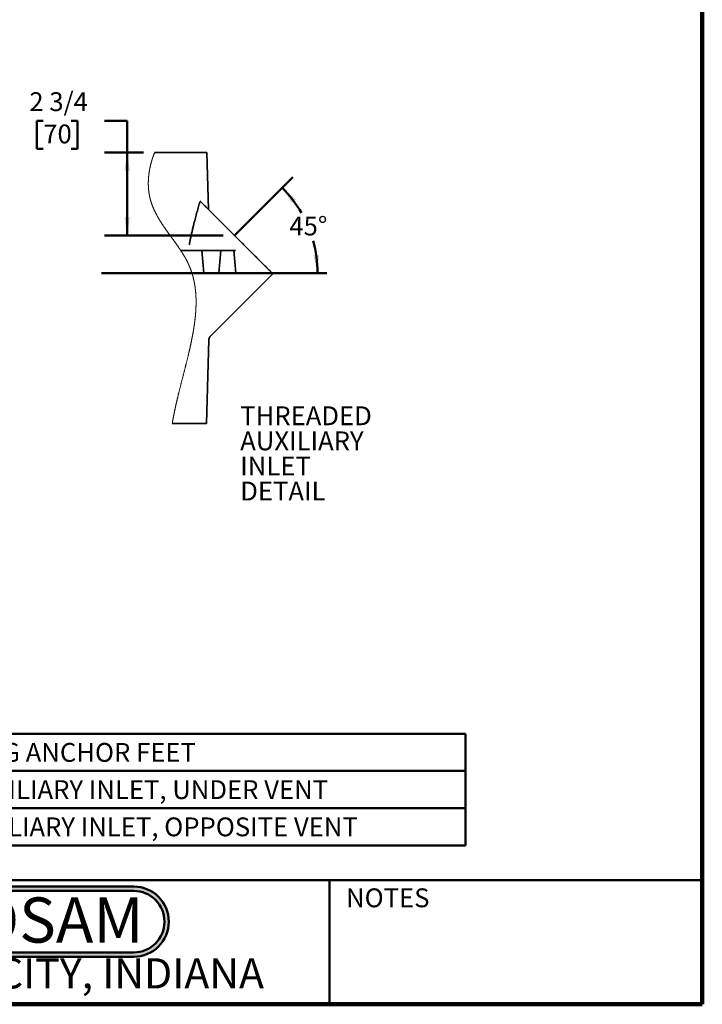
# Model space of a CAD drawing. Units: inches. Extents: x 0.2 to 8.4, y 0.1 to 10.9.
# Drawn here: x 4.6 to 8.4, y 0.1 to 5.5 of the extents above; entities that cross this region are included whole.
import ezdxf

# ---------------------------------------------------------------- set-up
doc = ezdxf.new("R2010")
doc.units = ezdxf.units.IN
doc.header["$MEASUREMENT"] = 0
doc.layers.add('WALL', color=7, linetype='Continuous', lineweight=50)
doc.styles.add('SLDTEXTSTYLE0', font='TXT', dxfattribs={"width": 0.605})
doc.styles.add('SLDTEXTSTYLE1', font='TXT', dxfattribs={"width": 0.7})
doc.dimstyles.new('SLDDIMSTYLE0', dxfattribs={"dimtxt": 0.101115, "dimasz": 0.1, "dimexe": 0, "dimexo": 0.0625, "dimgap": 0.025279, "dimtad": 0, "dimtih": 1, "dimtoh": 1, "dimdec": 4, "dimlfac": 6, "dimzin": 12, "dimdsep": 46, "dimlunit": 5, "dimtxsty": 'SLDTEXTSTYLE0', "dimsah": 1, "dimcen": 0.09, "dimadec": 0, "dimazin": 3, "dimtfac": 1, "dimtdec": 3, "dimtofl": 0, "dimtmove": 0, "dimatfit": 3, "dimfxl": 0, "dimfrac": 2, "dimtolj": 1, "dimtzin": 12, "dimarcsym": 0})
doc.dimstyles.new('SLDDIMSTYLE3', dxfattribs={"dimtxt": 0.101115, "dimasz": 0.1, "dimexe": 0, "dimexo": 0.0625, "dimgap": 0.025279, "dimtad": 0, "dimtih": 1, "dimtoh": 1, "dimdec": 6, "dimlfac": 6, "dimrnd": 1e-09, "dimzin": 12, "dimdsep": 46, "dimlunit": 5, "dimtxsty": 'SLDTEXTSTYLE0', "dimsah": 1, "dimcen": 0.09, "dimadec": 0, "dimazin": 3, "dimtfac": 1, "dimtdec": 3, "dimtofl": 0, "dimtmove": 0, "dimatfit": 3, "dimfxl": 0, "dimfrac": 2, "dimtolj": 1, "dimtzin": 12, "dimarcsym": 0})

# ---------------------------------------------------------------- blocks, each defined once
blk = doc.blocks.new('JOSAM')
at = {"layer": 'WALL'}
h = blk.add_hatch(color=256, dxfattribs=at)
edge = h.paths.add_edge_path(flags=0)
edge.add_line((5.0836, 0.7136), (4.0768, 0.7136))
edge.add_arc((4.0768, 0.5197), 0.194, 90, 270)
edge.add_line((4.0768, 0.3257), (5.0836, 0.3257))
edge.add_arc((5.0836, 0.5197), 0.194, 270, 450)
edge = h.paths.add_edge_path(flags=0)
edge.add_arc((5.0836, 0.5197), 0.17, -90, 90, ccw=False)
edge.add_line((5.0836, 0.3497), (4.0768, 0.3497))
edge.add_arc((4.0768, 0.5197), 0.17, 90, 270, ccw=False)
edge.add_line((4.0768, 0.6897), (5.0836, 0.6897))
for p, q in [((4.0768, 0.7136), (5.0836, 0.7136)), ((4.0768, 0.6897), (5.0836, 0.6897)), ((4.0768, 0.3497), (5.0836, 0.3497)), ((4.0768, 0.3257), (5.0836, 0.3257))]:
    blk.add_line(p, q, dxfattribs=at)
for centre, radius, start, end in [((4.0768, 0.5197), 0.194, 90, 270), ((5.0836, 0.5197), 0.194, 270, 90), ((4.0768, 0.5197), 0.17, 90, 270), ((5.0836, 0.5197), 0.17, 270, 90)]:
    blk.add_arc(centre, radius, start, end, dxfattribs=at)
at = {"layer": 'WALL', "insert": (4.5754, 0.6538), "char_height": 0.25, "attachment_point": 2, "style": 'SLDTEXTSTYLE1'}
blk.add_mtext('JOSAM', dxfattribs=at)
blk = doc.blocks.new('SW_NOTE_3')
at = {"layer": 'WALL', "color": 0, "char_height": 0.10417, "attachment_point": 1, "style": 'SLDTEXTSTYLE0'}
for s, insert in [('THREADED', (0, 0.1343)), ('AUXILIARY', (0, -0.0046)), ('INLET', (0, -0.1435)), ('DETAIL', (0, -0.2824))]:
    blk.add_mtext(s, dxfattribs=dict(at, insert=insert))
blk = doc.blocks.new('SW_TABLEANNOTATION_0')
at = {"layer": 'WALL', "color": 0}
for p, q in [((0, 0), (0, -0.6181)), ((5.4976, 0), (0, 0)), ((0.2065, 0), (0.2065, -0.6181)), ((0.2482, 0), (0.2482, -0.6181)), ((1.0753, 0), (1.0753, -0.6181)), ((5.4976, -0.6181), (5.4976, 0)), ((0, -0.206), (5.4976, -0.206)), ((0, -0.4121), (5.4976, -0.4121)), ((0, -0.6181), (5.4976, -0.6181))]:
    blk.add_line(p, q, dxfattribs=at)
at = {"layer": 'WALL', "color": 0, "attachment_point": 1, "style": 'SLDTEXTSTYLE0'}
for s, insert, char_height in [('-26', (0.5615, -0.0512), 0.10417), ('FITTING ANCHOR FEET', (2.4995, -0.0512), 0.104167), ('-49', (0.5615, -0.2573), 0.10417), ('NO-HUB HIGH AUXILIARY INLET, UNDER VENT', (1.7317, -0.2573), 0.104167), ('-54', (0.5615, -0.4633), 0.10417), ('THREADED HIGH AUXILIARY INLET, OPPOSITE VENT', (1.5157, -0.4633), 0.104167)]:
    blk.add_mtext(s, dxfattribs=dict(at, insert=insert, char_height=char_height))
blk = doc.blocks.new('_D_9')
at = {"layer": 'WALL'}
for start, end in [(29.9257, 45), (0, 15.4555)]:
    blk.add_arc((5.601, 4.1085), 0.6682, start, end, dxfattribs=at)
for points in [[(6.0735, 4.581), (6.1274, 4.4955), (6.1502, 4.515)], [(6.2692, 4.1085), (6.2768, 4.2094), (6.2469, 4.2071)]]:
    blk.add_solid(points, dxfattribs=at)
at = {"layer": 'WALL', "insert": (6.1134, 4.4209), "char_height": 0.10417, "attachment_point": 1, "style": 'SLDTEXTSTYLE0'}
blk.add_mtext('45°', dxfattribs=at)
blk = doc.blocks.new('_D_10')
at = {"layer": 'WALL'}
for p, q in [((4.7516, 4.9513), (4.7169, 4.9513)), ((4.7169, 4.9513), (4.7169, 4.796)), ((4.906, 4.9513), (4.9407, 4.9513)), ((4.9407, 4.9513), (4.9407, 4.796)), ((5.0911, 4.9513), (5.2161, 4.9513)), ((5.2161, 4.9513), (5.2161, 4.7752)), ((4.7169, 4.796), (4.7516, 4.796)), ((4.9407, 4.796), (4.906, 4.796)), ((5.3055, 4.7752), (5.0911, 4.7752)), ((5.2161, 4.3168), (5.2161, 4.7752)), ((5.7469, 4.3168), (5.0911, 4.3168))]:
    blk.add_line(p, q, dxfattribs=at)
for points in [[(5.2161, 4.7752), (5.2011, 4.6752), (5.2311, 4.6752)], [(5.2161, 4.3168), (5.2311, 4.4168), (5.2011, 4.4168)]]:
    blk.add_solid(points, dxfattribs=at)
at = {"layer": 'WALL', "char_height": 0.10417, "attachment_point": 1, "style": 'SLDTEXTSTYLE0'}
for s, insert in [('2 3/4', (4.6745, 5.1087)), ('70', (4.7516, 4.9303))]:
    blk.add_mtext(s, dxfattribs=dict(at, insert=insert))

msp = doc.modelspace()

# ---------------------------------------------------------------- linework, layer by layer
at = {"color": 7, "linetype": 'Continuous', "lineweight": 100}
for q in [(8.3984375, 10.9375), (0.3984375, 0.0625)]:
    msp.add_line((8.3984375, 0.0625), q, dxfattribs=at)
at = {"color": 7, "linetype": 'Continuous', "lineweight": 35}
for p, q in [((5.36797901, 4.77518031), (5.65610392, 4.77518031)), ((5.66628691, 4.45991589), (5.65610392, 4.77518031)), ((5.87302517, 4.25317763), (5.86329865, 4.26290415)), ((5.51227041, 4.23351367), (5.61904339, 4.23351367)), ((5.61904339, 4.23351367), (5.62894063, 4.23351367)), ((5.62894063, 4.23351367), (5.63987671, 4.10851366)), ((5.62894063, 4.23351367), (5.73414616, 4.23351367)), ((5.73414616, 4.23351367), (5.72321003, 4.10851366)), ((5.73414616, 4.23351367), (5.7440434, 4.23351367)), ((5.7440434, 4.23351367), (5.79612668, 4.23351367)), ((5.79612668, 4.23351367), (5.80602392, 4.23351367)), ((5.80602392, 4.23351367), (5.81696004, 4.10851366)), ((5.80602392, 4.23351367), (5.81557983, 4.23351367)), ((5.5742412, 4.10851366), (5.61904339, 4.10851366)), ((5.61904339, 4.10851366), (5.63987671, 4.10851366)), ((5.63987671, 4.10851366), (5.72321003, 4.10851366)), ((5.67707706, 3.75928125), (6.02199924, 4.10420351)), ((5.72321003, 4.10851366), (5.7440434, 4.10851366)), ((5.7440434, 4.10851366), (5.79612668, 4.10851366)), ((5.79612668, 4.10851366), (5.81696004, 4.10851366)), ((5.82793929, 4.10851366), (5.81696004, 4.10851366)), ((5.67707236, 3.75928531), (5.67707569, 3.75928255)), ((5.65581552, 3.27518034), (5.66793543, 3.73802148)), ((5.66791294, 3.73802207), (5.66791304, 3.73802197)), ((5.46550726, 3.27518034), (5.65581552, 3.27518034))]:
    msp.add_line(p, q, dxfattribs=at)
at = {"color": 7, "linetype": 'Continuous', "lineweight": 50}
for p, q in [((0.3984375, 0.75), (8.3984375, 0.75)), ((6.3359375, 0.0625), (6.3359375, 0.75))]:
    msp.add_line(p, q, dxfattribs=at)
at = {"color": 7, "linetype": 'Continuous', "lineweight": 18, "flags": 128}
msp.add_lwpolyline([(5.36797901, 4.77518031), (5.36759851, 4.774253), (5.36721987, 4.77332476), (5.36684309, 4.77239563), (5.36646822, 4.77146568), (5.36609525, 4.7705348), (5.36572419, 4.76960308), (5.36535503, 4.76867054), (5.36498778, 4.76773711), (5.36460508, 4.76675832), (5.36422449, 4.76577865), (5.36384594, 4.76479805), (5.36346955, 4.76381656), (5.36309531, 4.76283415), (5.36272313, 4.76185091), (5.36235309, 4.76086674), (5.36198516, 4.75988174), (5.36161937, 4.75889586), (5.36125569, 4.75790914), (5.36089417, 4.75692155), (5.36053474, 4.75593317), (5.36019785, 4.75500048), (5.35986287, 4.75406706), (5.35952979, 4.7531329), (5.35919857, 4.75219806), (5.35886936, 4.75126253), (5.3585222, 4.75026946), (5.35817725, 4.74927566), (5.35783449, 4.74828108), (5.35749388, 4.74728571), (5.35715543, 4.74628961), (5.35681913, 4.74529278), (5.35650409, 4.74435217), (5.35619096, 4.74341097), (5.35587984, 4.74246909), (5.35557062, 4.74152657), (5.35526335, 4.74058341), (5.354958, 4.73963962), (5.35465465, 4.73869525), (5.35435325, 4.73775024), (5.35405386, 4.73680464), (5.35375637, 4.73585841), (5.35346617, 4.7349285), (5.35317783, 4.73399806), (5.35289139, 4.73306703), (5.35260686, 4.73213546), (5.3523018, 4.73112885), (5.35199893, 4.73012165), (5.35169832, 4.72911377), (5.35139996, 4.7281053), (5.35110379, 4.72709625), (5.35080992, 4.72608656), (5.35053488, 4.72513407), (5.35026188, 4.72418104), (5.34999085, 4.72322747), (5.34972186, 4.72227347), (5.34945488, 4.72131892), (5.34918991, 4.72036389), (5.34892694, 4.71940837), (5.34866602, 4.7184524), (5.34840716, 4.71749595), (5.3481503, 4.71653901), (5.34789999, 4.71559874), (5.34765169, 4.71465803), (5.34740529, 4.71371688), (5.3471609, 4.71277534), (5.34691411, 4.7118162), (5.34666937, 4.71085672), (5.34642664, 4.70989675), (5.34618602, 4.70893639), (5.34594744, 4.70797564), (5.34571512, 4.70703165), (5.34548481, 4.70608732), (5.34525645, 4.70514256), (5.34503015, 4.7041975), (5.34480125, 4.70323273), (5.34457446, 4.70226763), (5.34434977, 4.70130213), (5.34412713, 4.70033635), (5.3439066, 4.69937017), (5.34368821, 4.69840364), (5.34347188, 4.69743683), (5.34324524, 4.69641325), (5.34302099, 4.69538938), (5.34279908, 4.69436513), (5.34257957, 4.69334052), (5.34236241, 4.69231563), (5.34214764, 4.69129039), (5.3419473, 4.69032343), (5.34174911, 4.68935622), (5.34155302, 4.68838872), (5.34135908, 4.68742098), (5.34116724, 4.68645299), (5.34097755, 4.68548476), (5.34079002, 4.68451628), (5.34060458, 4.68354756), (5.3404213, 4.68257859), (5.34024017, 4.68160943), (5.34006437, 4.68065738), (5.33989067, 4.67970513), (5.33971902, 4.67875264), (5.33954943, 4.6778), (5.33937895, 4.67682986), (5.33921058, 4.67585953), (5.33904441, 4.67488904), (5.33888039, 4.67391837), (5.33871857, 4.67294754), (5.33856173, 4.67199393), (5.33840705, 4.67104016), (5.33825442, 4.67008621), (5.3381039, 4.6691322), (5.33795254, 4.66815854), (5.33780333, 4.66718478), (5.33765632, 4.66621093), (5.33751152, 4.66523692), (5.33736896, 4.66426287), (5.3372286, 4.66328868), (5.33709049, 4.66231443), (5.33695482, 4.66134224), (5.33682141, 4.66036995), (5.33669024, 4.65939761), (5.33656127, 4.65842517), (5.33643451, 4.65745273), (5.33631219, 4.6564976), (5.33619202, 4.65554242), (5.336074, 4.65458719), (5.33595814, 4.65363196), (5.33584217, 4.65265723), (5.33572841, 4.65168244), (5.33561695, 4.65070771), (5.33550773, 4.64973292), (5.33540076, 4.64875819), (5.33529604, 4.64778345), (5.33519362, 4.64680872), (5.33509345, 4.64583403), (5.33499558, 4.64485934), (5.33489995, 4.64388475), (5.33480662, 4.64291016), (5.33471559, 4.64193567), (5.33462686, 4.64096118), (5.33454038, 4.63998684), (5.33446313, 4.6390937), (5.33438785, 4.63820065), (5.33431446, 4.63730766), (5.33424299, 4.63641476), (5.33417347, 4.63552197), (5.33410591, 4.63462922), (5.33403472, 4.63365952), (5.33396579, 4.63268991), (5.33389921, 4.63172041), (5.33383487, 4.63075105), (5.33377288, 4.62978189), (5.33371421, 4.62883008), (5.3336578, 4.62787847), (5.33360358, 4.62692701), (5.33355166, 4.62597574), (5.33350091, 4.62500516), (5.33345256, 4.62403482), (5.33340651, 4.62306463), (5.3333628, 4.62209464), (5.33332144, 4.62112484), (5.33328243, 4.62015524), (5.33324576, 4.61918588), (5.33321145, 4.61821672), (5.33317952, 4.6172478), (5.33314989, 4.61627908), (5.33312266, 4.61531065), (5.33309778, 4.61434242), (5.33307529, 4.61337448), (5.33305515, 4.61240673), (5.33303882, 4.61151995), (5.33302445, 4.61063331), (5.33301203, 4.60974697), (5.33300167, 4.60886086), (5.33299331, 4.60797496), (5.33298695, 4.60708935), (5.33298231, 4.60612346), (5.33298006, 4.60515792), (5.3329802, 4.60419271), (5.33298275, 4.60322781), (5.33298773, 4.60226324), (5.33299507, 4.60129901), (5.33300484, 4.60033508), (5.33301594, 4.59945182), (5.33302904, 4.59856889), (5.3330442, 4.59768622), (5.33306136, 4.59680388), (5.33308057, 4.59592184), (5.33310184, 4.59504014), (5.33312511, 4.59415873), (5.33315048, 4.59327766), (5.33317786, 4.59239694), (5.33320729, 4.59151656), (5.33323877, 4.59063652), (5.33327236, 4.58975682), (5.33330585, 4.58892773), (5.33334119, 4.58809897), (5.3333784, 4.58727051), (5.33341741, 4.58644239), (5.33345823, 4.58561461), (5.33350781, 4.58465728), (5.33355982, 4.58370039), (5.33361433, 4.58274399), (5.33367129, 4.58178808), (5.33373074, 4.5808326), (5.33379263, 4.57987762), (5.33385706, 4.57892312), (5.33391827, 4.57804861), (5.33398158, 4.57717453), (5.33404695, 4.5763009), (5.33411446, 4.5754277), (5.33418403, 4.5745549), (5.33425575, 4.57368259), (5.33432952, 4.57281071), (5.3344054, 4.57193933), (5.33448342, 4.57106833), (5.3345635, 4.57019788), (5.33464573, 4.56932786), (5.33473006, 4.56845828), (5.33481156, 4.56763891), (5.33489487, 4.56681994), (5.33498008, 4.56600135), (5.3350672, 4.56518325), (5.33515622, 4.56436565), (5.33525268, 4.5634989), (5.33535129, 4.5626327), (5.335452, 4.56176704), (5.33555486, 4.56090186), (5.33565987, 4.56003722), (5.33576698, 4.55917312), (5.33586994, 4.55835888), (5.33597486, 4.55754514), (5.33608163, 4.55673188), (5.33619036, 4.55591911), (5.33630094, 4.55510683), (5.33641348, 4.55429504), (5.33652793, 4.55348374), (5.33664433, 4.55267298), (5.3367626, 4.55186275), (5.33688281, 4.55105301), (5.33700273, 4.55025823), (5.33712456, 4.549464), (5.3372482, 4.54867024), (5.33737375, 4.54787698), (5.33750506, 4.54705986), (5.33763838, 4.54624328), (5.3377737, 4.54542729), (5.33791098, 4.54461183), (5.33805026, 4.54379696), (5.33819155, 4.54298267), (5.33833484, 4.54216893), (5.33848009, 4.54135582), (5.33863443, 4.54050457), (5.33879097, 4.53965402), (5.33894966, 4.53880409), (5.3391106, 4.5379548), (5.3392737, 4.53710625), (5.33943904, 4.53625833), (5.33960658, 4.53541105), (5.33977632, 4.5345645), (5.33994831, 4.53371863), (5.34012245, 4.53287345), (5.34029883, 4.53202895), (5.34047747, 4.53118514), (5.3406479, 4.53039022), (5.34082033, 4.52959593), (5.34099471, 4.52880227), (5.3411711, 4.52800926), (5.34134944, 4.52721692), (5.34154079, 4.52637722), (5.34173439, 4.52553829), (5.34193019, 4.5247001), (5.34212824, 4.52386265), (5.34232853, 4.52302597), (5.34253108, 4.52219003), (5.34272414, 4.52140254), (5.34291915, 4.52061578), (5.34311617, 4.51982965), (5.3433152, 4.51904421), (5.34351618, 4.51825946), (5.34371911, 4.51747539), (5.34392405, 4.51669195), (5.34413095, 4.5159092), (5.3443398, 4.51512713), (5.34455055, 4.51434575), (5.3447595, 4.51357894), (5.34497026, 4.51281276), (5.34518288, 4.51204722), (5.34539735, 4.51128231), (5.34563108, 4.51045703), (5.34586687, 4.50963248), (5.34610486, 4.50880866), (5.34634495, 4.50798558), (5.34658719, 4.50716318), (5.34683149, 4.50634156), (5.34706381, 4.50556751), (5.34729793, 4.50479415), (5.34753396, 4.50402137), (5.34777181, 4.50324928), (5.34801151, 4.50247782), (5.34825306, 4.50170695), (5.34849643, 4.50093676), (5.3487416, 4.50016716), (5.34898859, 4.4993982), (5.34923743, 4.49862987), (5.34948353, 4.49787586), (5.3497314, 4.49712244), (5.34998097, 4.49636966), (5.35023231, 4.49561747), (5.3504899, 4.49485217), (5.3507493, 4.49408751), (5.35101046, 4.49332343), (5.35127338, 4.49255999), (5.35153806, 4.49179714), (5.35179967, 4.49104851), (5.35206298, 4.49030047), (5.35232795, 4.48955302), (5.35259459, 4.4888061), (5.35291417, 4.4879177), (5.3532361, 4.48703013), (5.35356033, 4.48614335), (5.35388686, 4.48525735), (5.35421573, 4.48437217), (5.35454685, 4.48348783), (5.3548768, 4.48261347), (5.35520894, 4.48173983), (5.35554329, 4.48086703), (5.35587989, 4.47999501), (5.35621863, 4.47912372), (5.35655958, 4.47825321), (5.35690268, 4.47738344), (5.35721908, 4.47658685), (5.3575373, 4.47579086), (5.35785732, 4.47499554), (5.3581791, 4.47420081), (5.3585027, 4.47340677), (5.3588281, 4.47261331), (5.35915521, 4.47182044), (5.35948408, 4.47102825), (5.35981471, 4.47023665), (5.3601471, 4.46944569), (5.36048121, 4.46865531), (5.36081707, 4.46786557), (5.36121507, 4.46693557), (5.36161546, 4.46600639), (5.36201821, 4.46507805), (5.36242329, 4.46415055), (5.36283811, 4.46320705), (5.36325537, 4.46226438), (5.36367503, 4.4613226), (5.36409708, 4.46038165), (5.36452143, 4.45944157), (5.36494055, 4.45851905), (5.36536192, 4.45759736), (5.36578549, 4.45667645), (5.36621131, 4.45575637), (5.36664808, 4.4548183), (5.36708719, 4.45388106), (5.36752851, 4.45294461), (5.36797212, 4.45200903), (5.36841798, 4.45107424), (5.36886609, 4.45014023), (5.3693164, 4.44920705), (5.36976793, 4.44827665), (5.37022167, 4.44734709), (5.37067755, 4.44641831), (5.37113558, 4.44549031), (5.37159577, 4.44456305), (5.3720498, 4.44365314), (5.37250588, 4.44274396), (5.37296396, 4.44183552), (5.3734241, 4.44092781), (5.37389562, 4.4400023), (5.37436925, 4.43907758), (5.37484494, 4.43815359), (5.37532267, 4.43723038), (5.37580242, 4.43630786), (5.37628416, 4.43538612), (5.37676791, 4.43446511), (5.37725362, 4.43354484), (5.37774133, 4.43262528), (5.37823099, 4.43170642), (5.37872261, 4.4307883), (5.37921609, 4.42987088), (5.37971157, 4.4289542), (5.38020887, 4.42803821), (5.38075813, 4.4270314), (5.38130964, 4.42602547), (5.38186339, 4.42502035), (5.38241935, 4.42401607), (5.38297756, 4.42301263), (5.38348575, 4.42210309), (5.38399581, 4.42119423), (5.38450757, 4.42028603), (5.38502109, 4.41937852), (5.38553637, 4.41847164), (5.38604418, 4.41758161), (5.38655359, 4.41669218), (5.38706462, 4.41580339), (5.38757732, 4.41491521), (5.38818979, 4.41385866), (5.38880451, 4.41280297), (5.38942148, 4.41174815), (5.39004065, 4.41069417), (5.39066207, 4.40964104), (5.39128564, 4.40858874), (5.39191136, 4.40753728), (5.39253924, 4.40648664), (5.39316921, 4.40543684), (5.39380129, 4.40438782), (5.39443542, 4.40333963), (5.3950716, 4.40229222), (5.39567327, 4.40130539), (5.3962767, 4.40031926), (5.39688194, 4.39933382), (5.39748888, 4.39834909), (5.39809759, 4.39736501), (5.39874502, 4.39632203), (5.39939436, 4.39527983), (5.40004555, 4.39423836), (5.4006986, 4.39319762), (5.40135351, 4.39215762), (5.40201017, 4.39111836), (5.40263101, 4.39013912), (5.40325336, 4.38916055), (5.40387727, 4.38818259), (5.40450275, 4.38720524), (5.40512969, 4.38622852), (5.40583119, 4.38513917), (5.40653454, 4.38405055), (5.40723966, 4.38296268), (5.40794659, 4.38187555), (5.40865527, 4.38078916), (5.40936567, 4.37970349), (5.41007778, 4.37861854), (5.41079154, 4.37753429), (5.41163663, 4.37625474), (5.41248401, 4.37497614), (5.41333359, 4.37369849), (5.41418532, 4.37242177), (5.41503921, 4.37114601), (5.41587984, 4.36989388), (5.41672248, 4.36864266), (5.41756708, 4.36739227), (5.41841353, 4.36614273), (5.41927919, 4.36486853), (5.42014677, 4.36359521), (5.42101615, 4.36232272), (5.42188734, 4.36105106), (5.42276029, 4.35978021), (5.42363495, 4.35851019), (5.42451127, 4.35724092), (5.42553573, 4.35576112), (5.42656233, 4.35428232), (5.42759104, 4.35280458), (5.4286217, 4.35132781), (5.42965437, 4.34985201), (5.43068885, 4.3483772), (5.43166593, 4.3469875), (5.43264453, 4.34559861), (5.43362464, 4.34421052), (5.43460617, 4.34282322), (5.43558907, 4.34143667), (5.43684198, 4.33967305), (5.4380969, 4.3379106), (5.43935367, 4.3361493), (5.4406123, 4.33438908), (5.44187254, 4.33262995), (5.44311181, 4.33090322), (5.44435245, 4.32917746), (5.44559441, 4.32745263), (5.44683749, 4.32572868), (5.44831866, 4.3236775), (5.4498012, 4.32162746), (5.45128481, 4.31957856), (5.45276936, 4.3175307), (5.45425458, 4.31548382), (5.4557404, 4.31343789), (5.45763194, 4.31083525), (5.45952362, 4.3082339), (5.46141506, 4.30563377), (5.46330596, 4.3030347), (5.46519584, 4.3004366), (5.4670844, 4.29783936), (5.46856698, 4.29579918), (5.47004835, 4.29375941), (5.4715282, 4.29171996), (5.47300643, 4.2896808), (5.47448281, 4.28764187), (5.47595714, 4.2856031), (5.47721909, 4.28385569), (5.47847929, 4.28210829), (5.47973762, 4.28036095), (5.480994, 4.27861356), (5.48224823, 4.27686612), (5.48350022, 4.27511858), (5.4847499, 4.2733709), (5.48573006, 4.27199763), (5.48670866, 4.27062421), (5.48768559, 4.26925069), (5.48866082, 4.26787698), (5.48963433, 4.26650312), (5.49060604, 4.26512906), (5.49157583, 4.26375481), (5.49252735, 4.26240366), (5.4934769, 4.26105229), (5.49442451, 4.25970065), (5.49537006, 4.25834874), (5.49631355, 4.25699656), (5.49725495, 4.25564409), (5.49819409, 4.2542913), (5.49905306, 4.25305096), (5.49991007, 4.25181034), (5.50076513, 4.25056941), (5.50161813, 4.24932814), (5.50246913, 4.24808657), (5.50331803, 4.24684466), (5.50416477, 4.24560238), (5.50500932, 4.24435974), (5.50585166, 4.24311673), (5.50669171, 4.24187333), (5.50752951, 4.24062951), (5.50836492, 4.23938528), (5.5091504, 4.23821176), (5.50993374, 4.23703786), (5.51071488, 4.23586353), (5.51149377, 4.23468882), (5.51227041, 4.23351367), (5.51300212, 4.23240295), (5.51373168, 4.23129184), (5.51445914, 4.23018033), (5.51518449, 4.2290684), (5.51590765, 4.22795605), (5.51662861, 4.22684327), (5.5173063, 4.22579368), (5.51798198, 4.22474368), (5.51865566, 4.22369327), (5.51932724, 4.22264246), (5.51999677, 4.22159121), (5.52066414, 4.22053954), (5.52132941, 4.21948744), (5.52199254, 4.21843488), (5.52265346, 4.21738189), (5.52331213, 4.21632842), (5.52395692, 4.21529332), (5.52459951, 4.21425777), (5.52523989, 4.21322174), (5.52587803, 4.21218524), (5.52652546, 4.21112941), (5.52717054, 4.21007308), (5.52781323, 4.20901623), (5.52845352, 4.20795887), (5.52909136, 4.20690098), (5.52971547, 4.20586147), (5.53033714, 4.20482143), (5.53095641, 4.20378086), (5.53157318, 4.20273976), (5.53212181, 4.20180975), (5.53266847, 4.20087929), (5.53321314, 4.1999484), (5.5337558, 4.19901705), (5.53429636, 4.19808526), (5.53483491, 4.19715301), (5.53537141, 4.1962203), (5.53590581, 4.19528712), (5.53641171, 4.19439987), (5.5369157, 4.19351219), (5.53741773, 4.19262408), (5.53791786, 4.19173553), (5.53841603, 4.19084654), (5.5389122, 4.18995709), (5.5393782, 4.18911806), (5.53984244, 4.18827862), (5.54030493, 4.18743877), (5.54076555, 4.18659851), (5.54122442, 4.18575783), (5.54168143, 4.18491673), (5.54213658, 4.1840752), (5.54258992, 4.18323325), (5.5430414, 4.18239087), (5.54349098, 4.18154804), (5.54393068, 4.18071985), (5.54436857, 4.17989122), (5.54480466, 4.17906217), (5.54523884, 4.17823268), (5.54567903, 4.17738766), (5.54611726, 4.17654218), (5.54655354, 4.17569626), (5.54698786, 4.17484985), (5.54742018, 4.17400299), (5.54784287, 4.17317078), (5.54826361, 4.17233813), (5.54868238, 4.171505), (5.5490992, 4.17067142), (5.54952248, 4.16982033), (5.54994375, 4.16896876), (5.55036292, 4.1681167), (5.55077999, 4.16726413), (5.55119495, 4.16641106), (5.55160786, 4.16555749), (5.55201862, 4.16470341), (5.55245104, 4.163799), (5.55288116, 4.16289403), (5.55330888, 4.1619885), (5.55373426, 4.1610824), (5.55415734, 4.16017573), (5.55457807, 4.15926851), (5.55497265, 4.15841262), (5.55536512, 4.15755623), (5.55575555, 4.15669934), (5.55614396, 4.15584196), (5.55653023, 4.15498408), (5.55691449, 4.1541257), (5.5572967, 4.15326683), (5.55767691, 4.15240746), (5.55805501, 4.1515476), (5.55843111, 4.15068724), (5.55879845, 4.14984176), (5.55916389, 4.14899581), (5.55952733, 4.14814939), (5.55988881, 4.14730248), (5.56025488, 4.1464397), (5.56061896, 4.14557642), (5.56098097, 4.14471265), (5.56134099, 4.14384839), (5.56169895, 4.14298364), (5.5620486, 4.14213385), (5.56239634, 4.14128359), (5.56274208, 4.14043286), (5.56308596, 4.13958166), (5.56343483, 4.13871259), (5.56378169, 4.13784305), (5.5641266, 4.13697301), (5.56446945, 4.13610248), (5.56481035, 4.13523148), (5.56514924, 4.13435997), (5.56548618, 4.13348797), (5.56582038, 4.13261741), (5.56615258, 4.13174634), (5.56648287, 4.13087479), (5.56681115, 4.13000277), (5.56713748, 4.12913026), (5.56745609, 4.12827286), (5.56777278, 4.127415), (5.56808763, 4.12655667), (5.56840056, 4.12569787), (5.56871799, 4.12482108), (5.56903342, 4.12394379), (5.56934694, 4.12306603), (5.5696585, 4.12218778), (5.56996811, 4.12130905), (5.57027577, 4.12042984), (5.57058152, 4.11955015), (5.57088531, 4.11866998), (5.57118719, 4.11778933), (5.57148712, 4.1169082), (5.57178515, 4.1160266), (5.57208126, 4.11514451), (5.57237547, 4.11426194), (5.57266773, 4.1133789), (5.57298702, 4.11240701), (5.57330401, 4.11143454), (5.5736187, 4.11046149), (5.5739311, 4.10948786), (5.5742412, 4.10851366), (5.57452739, 4.10760764), (5.57481158, 4.10670111), (5.57509381, 4.10579409), (5.57537409, 4.10488659), (5.57565236, 4.10397858), (5.57592873, 4.10307008), (5.57618744, 4.10221304), (5.5764445, 4.10135557), (5.57669974, 4.10049765), (5.57695333, 4.0996393), (5.5772051, 4.09878052), (5.57748416, 4.09782153), (5.57776101, 4.09686201), (5.57803571, 4.09590194), (5.57830832, 4.09494133), (5.57857877, 4.09398018), (5.57884707, 4.09301848), (5.57911326, 4.09205625), (5.57937731, 4.09109347), (5.57963925, 4.09013016), (5.57989909, 4.08916631), (5.58015683, 4.08820192), (5.58041247, 4.08723699), (5.58066596, 4.08627153), (5.58091739, 4.08530552), (5.58116672, 4.08433898), (5.58141395, 4.08337191), (5.58167071, 4.08235822), (5.58192517, 4.08134393), (5.58217739, 4.08032906), (5.5824273, 4.0793136), (5.58267497, 4.07829756), (5.58292034, 4.07728094), (5.58317652, 4.07620885), (5.5834302, 4.07513611), (5.58368134, 4.07406273), (5.58392998, 4.0729887), (5.58417619, 4.07191403), (5.58441554, 4.07085792), (5.58465251, 4.06980118), (5.58488707, 4.06874383), (5.58511924, 4.06768586), (5.58535371, 4.06660567), (5.58558573, 4.06552482), (5.58581526, 4.06444334), (5.58604235, 4.06336121), (5.58626699, 4.06227844), (5.58648914, 4.06119504), (5.58670889, 4.06011099), (5.5869262, 4.0590263), (5.58714107, 4.05794098), (5.58735349, 4.05685501), (5.58756351, 4.05576842), (5.58777109, 4.05468118), (5.58797628, 4.05359331), (5.58817906, 4.05250481), (5.58836284, 4.05150646), (5.58854455, 4.05050758), (5.58872432, 4.04950817), (5.58890207, 4.04850822), (5.58907778, 4.04750775), (5.58925153, 4.04650674), (5.58943882, 4.04541414), (5.58962371, 4.0443209), (5.58980626, 4.04322703), (5.58998642, 4.04213254), (5.59016427, 4.04103743), (5.59033978, 4.03994168), (5.59051294, 4.03884532), (5.59066958, 4.03783976), (5.59082431, 4.03683369), (5.59097709, 4.03582709), (5.59112791, 4.03481997), (5.59127678, 4.03381232), (5.59142368, 4.03280416), (5.59156869, 4.03179547), (5.59171178, 4.03078626), (5.59185292, 4.02977654), (5.59199211, 4.02876629), (5.59212939, 4.02775553), (5.59226481, 4.02674424), (5.5923907, 4.02579027), (5.59251487, 4.02483585), (5.59263739, 4.02388096), (5.59275819, 4.02292561), (5.59287733, 4.02196981), (5.59301309, 4.02086335), (5.59314661, 4.01975627), (5.59327782, 4.01864859), (5.59340689, 4.0175403), (5.59353366, 4.01643139), (5.59365822, 4.01532188), (5.59378059, 4.01421176), (5.59389079, 4.01319362), (5.59399917, 4.01217496), (5.59410565, 4.0111558), (5.59421032, 4.01013613), (5.59431313, 4.00911595), (5.59441409, 4.00809526), (5.59451323, 4.00707406), (5.59461057, 4.00605236), (5.59470605, 4.00503016), (5.59479972, 4.00400744), (5.59489158, 4.00298423), (5.59498158, 4.00196051), (5.59508537, 4.00075334), (5.59518667, 3.99954546), (5.59528542, 3.99833689), (5.59538173, 3.99712763), (5.59546147, 3.99610104), (5.5955394, 3.99507395), (5.59561561, 3.99404636), (5.59568997, 3.99301827), (5.59576262, 3.99198969), (5.59583346, 3.9909606), (5.59591471, 3.98974711), (5.59599352, 3.98853294), (5.59606988, 3.98731807), (5.5961438, 3.98610252), (5.59621674, 3.98486145), (5.59628719, 3.98361966), (5.5963551, 3.98237717), (5.59642051, 3.98113396), (5.59648338, 3.97989004), (5.59654381, 3.97864541), (5.59660179, 3.97740007), (5.59665219, 3.9762698), (5.59670059, 3.97513895), (5.59674694, 3.97400752), (5.59679128, 3.9728755), (5.59683362, 3.97174291), (5.59687395, 3.97060974), (5.59691223, 3.96947599), (5.59695207, 3.96822819), (5.59698952, 3.96697971), (5.59702458, 3.96573052), (5.59705718, 3.96448063), (5.59708745, 3.96323006), (5.59711531, 3.96197879), (5.59714078, 3.96072682), (5.59716391, 3.95947417), (5.59718464, 3.95822082), (5.59720307, 3.95696678), (5.59721886, 3.95573448), (5.5972324, 3.95450149), (5.59724369, 3.95326786), (5.59725274, 3.95203356), (5.59725963, 3.95077614), (5.59726423, 3.94951803), (5.59726652, 3.94825924), (5.59726652, 3.94699978), (5.59726427, 3.94573962), (5.59725978, 3.94450131), (5.59725313, 3.94326235), (5.59724428, 3.94202273), (5.59723328, 3.94078246), (5.59721979, 3.9395162), (5.597204, 3.93824927), (5.597186, 3.93698166), (5.59716576, 3.93571337), (5.59714328, 3.93444441), (5.59711859, 3.93317478), (5.59709165, 3.93190447), (5.59706261, 3.93063627), (5.59703132, 3.92936739), (5.59699788, 3.92809785), (5.59696224, 3.92682765), (5.59692445, 3.92555678), (5.59688519, 3.92430795), (5.59684384, 3.92305848), (5.59680042, 3.92180839), (5.59675496, 3.92055765), (5.59670646, 3.91928073), (5.59665576, 3.91800314), (5.59660296, 3.91672489), (5.59654801, 3.915446), (5.59649096, 3.91416643), (5.5964318, 3.91288621), (5.59637055, 3.91160533), (5.59630714, 3.9103238), (5.59624168, 3.90904162), (5.59617416, 3.90775877), (5.59610455, 3.90647527), (5.59603283, 3.90519113), (5.5959591, 3.90390634), (5.59588328, 3.90262088), (5.59579753, 3.90120614), (5.59570928, 3.89979061), (5.59561865, 3.89837431), (5.59552551, 3.89695722), (5.59542994, 3.89553936), (5.59534419, 3.89429571), (5.59525653, 3.89305147), (5.59516701, 3.89180662), (5.59507569, 3.89056119), (5.59498251, 3.88931516), (5.59488747, 3.88806854), (5.59479625, 3.88689261), (5.59470336, 3.88571615), (5.59460886, 3.88453917), (5.59451274, 3.88336167), (5.59441506, 3.88218363), (5.59430414, 3.88086825), (5.5941912, 3.87955222), (5.59407632, 3.87823553), (5.59395942, 3.8769182), (5.59384063, 3.87560022), (5.59371982, 3.87428159), (5.59359711, 3.87296231), (5.59347245, 3.8716424), (5.59334588, 3.87032184), (5.59321735, 3.86900064), (5.59308696, 3.86767879), (5.59295462, 3.8663563), (5.59282038, 3.86503318), (5.59268427, 3.86370942), (5.59254626, 3.86238502), (5.59240634, 3.86105999), (5.59225782, 3.85967118), (5.59210719, 3.85828166), (5.59195456, 3.85689146), (5.59179993, 3.85550057), (5.59164324, 3.85410897), (5.59148455, 3.85271669), (5.59130611, 3.85117091), (5.59112522, 3.84962427), (5.59094194, 3.84807679), (5.59075616, 3.84652846), (5.59056804, 3.8449793), (5.5903809, 3.84345696), (5.59019141, 3.84193384), (5.58999967, 3.84040989), (5.58980568, 3.83888515), (5.58960533, 3.83732845), (5.58940264, 3.83577091), (5.5891976, 3.83421255), (5.58899027, 3.83265335), (5.58878059, 3.83109331), (5.58856856, 3.82953246), (5.58835428, 3.82797077), (5.58816112, 3.82657647), (5.5879662, 3.82518153), (5.58776943, 3.82378593), (5.58757089, 3.82238966), (5.58737055, 3.82099275), (5.58716844, 3.8195952), (5.58692796, 3.81794722), (5.58668504, 3.81629836), (5.58643972, 3.8146486), (5.58619195, 3.81299794), (5.58596873, 3.81152337), (5.58574355, 3.81004809), (5.58551651, 3.80857208), (5.58528761, 3.80709538), (5.58505681, 3.80561797), (5.58482415, 3.80413986), (5.58458963, 3.80266104), (5.58435331, 3.80118148), (5.58408095, 3.79948975), (5.5838062, 3.79779707), (5.5835291, 3.79610348), (5.58324965, 3.79440898), (5.58296786, 3.79271356), (5.58268372, 3.79101723), (5.58239729, 3.78932003), (5.58213275, 3.78776342), (5.58186626, 3.78620608), (5.58159786, 3.78464799), (5.58132756, 3.78308911), (5.58105545, 3.7815295), (5.58078138, 3.77996913), (5.58048033, 3.77826606), (5.58017707, 3.7765621), (5.57987167, 3.77485725), (5.57956406, 3.77315151), (5.57925431, 3.77144489), (5.5789424, 3.76973737), (5.57862839, 3.76802899), (5.57833868, 3.76646219), (5.57804725, 3.76489464), (5.57775402, 3.76332637), (5.57745908, 3.76175737), (5.57716242, 3.76018762), (5.57686406, 3.75861716), (5.57656398, 3.75704596), (5.57626219, 3.75547403), (5.57595874, 3.75390139), (5.57565363, 3.75232801), (5.57534681, 3.75075391), (5.57503842, 3.74917909), (5.57467278, 3.74732212), (5.57430495, 3.74546417), (5.57393486, 3.74360521), (5.57356258, 3.74174526), (5.57321601, 3.74002277), (5.57286758, 3.73829944), (5.5725173, 3.73657527), (5.57216516, 3.73485024), (5.5718112, 3.73312439), (5.57145544, 3.7313977), (5.57109792, 3.72967018), (5.57070256, 3.72776892), (5.5703051, 3.72586667), (5.56990549, 3.72396342), (5.56950382, 3.72205918), (5.56910005, 3.72015392), (5.56869423, 3.71824767), (5.56828636, 3.71634044), (5.56787653, 3.71443221), (5.56746464, 3.71252299), (5.5670508, 3.71061278), (5.56664249, 3.70873574), (5.56623226, 3.70685777), (5.56582018, 3.70497884), (5.5654063, 3.70309896), (5.56498302, 3.70118396), (5.56455789, 3.69926798), (5.5641309, 3.69735104), (5.56370215, 3.69543315), (5.56327154, 3.69351429), (5.56284689, 3.69162876), (5.56242054, 3.68974231), (5.56199252, 3.68785495), (5.56156284, 3.68596666), (5.56112275, 3.6840389), (5.5606809, 3.6821102), (5.56023738, 3.68018053), (5.55979225, 3.67824996), (5.55934546, 3.67631843), (5.55889706, 3.67438595), (5.55844709, 3.67245256), (5.55796916, 3.67040543), (5.55748952, 3.66835728), (5.55700811, 3.66630808), (5.55652505, 3.66425785), (5.55604032, 3.66220659), (5.55555398, 3.66015434), (5.55509389, 3.65821838), (5.55463239, 3.65628152), (5.55416951, 3.65434376), (5.55370527, 3.65240512), (5.55323961, 3.65046555), (5.55264375, 3.64799033), (5.55204575, 3.64551365), (5.55144565, 3.64303555), (5.55084349, 3.64055598), (5.55023933, 3.63807497), (5.54963316, 3.63559255), (5.54902504, 3.6331087), (5.54841506, 3.63062344), (5.54780318, 3.62813676), (5.54718953, 3.62564869), (5.54657407, 3.6231592), (5.54595691, 3.62066831), (5.54533803, 3.61817606), (5.54471749, 3.61568239), (5.54403305, 3.6129378), (5.54334671, 3.61019149), (5.54265856, 3.60744358), (5.54196855, 3.604694), (5.54127688, 3.60194281), (5.54064661, 3.59944032), (5.54001497, 3.59693645), (5.53938201, 3.59443127), (5.53874784, 3.59192476), (5.53811243, 3.58941689), (5.53747581, 3.58690775), (5.53683806, 3.58439728), (5.53613524, 3.58163426), (5.5354312, 3.57886963), (5.53472589, 3.57610347), (5.53401941, 3.57333576), (5.5333118, 3.57056648), (5.53260316, 3.56779564), (5.5318935, 3.56502328), (5.53118286, 3.5622494), (5.53047138, 3.55947396), (5.52975898, 3.55669706), (5.52905856, 3.55396826), (5.52835745, 3.55123799), (5.52765566, 3.54850631), (5.52695328, 3.54577321), (5.52612507, 3.54255156), (5.52529621, 3.53932802), (5.52446672, 3.53610246), (5.52363675, 3.532875), (5.52280628, 3.52964559), (5.52197552, 3.52641431), (5.52114442, 3.52318108), (5.52023006, 3.51962231), (5.51931556, 3.51606133), (5.51840105, 3.51249805), (5.51748665, 3.50893253), (5.51657248, 3.50536476), (5.51565871, 3.50179488), (5.51474548, 3.49822301), (5.51383288, 3.49464922), (5.51292121, 3.49107368), (5.51201052, 3.48749652), (5.51111728, 3.48398179), (5.51022531, 3.48046569), (5.50933481, 3.47694837), (5.50844592, 3.47342993), (5.50769309, 3.47044383), (5.50694158, 3.46745709), (5.50619158, 3.46446982), (5.5054431, 3.46148201), (5.50469629, 3.45849381), (5.50395123, 3.45550527), (5.50325041, 3.45268725), (5.50255131, 3.44986903), (5.50185402, 3.44705072), (5.50115858, 3.44423231), (5.50046505, 3.44141394), (5.49977357, 3.43859558), (5.49908425, 3.43577736), (5.49839707, 3.43295934), (5.49771215, 3.43014157), (5.49702962, 3.42732408), (5.49649498, 3.42511057), (5.49596195, 3.42289734), (5.49543043, 3.42068436), (5.49490053, 3.41847173), (5.49437229, 3.41625943), (5.49383927, 3.4140201), (5.49330795, 3.41178116), (5.49277849, 3.40954267), (5.49225083, 3.40730466), (5.49172509, 3.40506714), (5.4912013, 3.40283015), (5.49067947, 3.40059371), (5.49015964, 3.3983579), (5.48969456, 3.39635074), (5.4892312, 3.39434412), (5.48876955, 3.39233803), (5.48830965, 3.39033254), (5.48785152, 3.38832758), (5.48739515, 3.3863233), (5.48694063, 3.38431961), (5.48648798, 3.38231661), (5.48603718, 3.38031429), (5.48558829, 3.37831266), (5.48514135, 3.37631176), (5.48469642, 3.37431159), (5.48425344, 3.3723122), (5.48381251, 3.3703136), (5.48341011, 3.36848229), (5.48300947, 3.36665162), (5.48261059, 3.36482173), (5.48221352, 3.36299252), (5.48181826, 3.3611641), (5.48142486, 3.35933641), (5.48105106, 3.35759256), (5.48067897, 3.35584945), (5.48030864, 3.35410707), (5.47994002, 3.35236542), (5.47957321, 3.35062461), (5.47920816, 3.34888453), (5.47884497, 3.34714528), (5.47848359, 3.34540686), (5.47810695, 3.3435865), (5.47773237, 3.34176712), (5.47735989, 3.33994867), (5.47698951, 3.3381312), (5.47662124, 3.3363147), (5.47625511, 3.33449919), (5.47589119, 3.3326847), (5.47552941, 3.33087128), (5.47516984, 3.32905889), (5.47481252, 3.32724753), (5.47445739, 3.3254373), (5.47410461, 3.32362818), (5.47377408, 3.32192345), (5.47344555, 3.32021969), (5.47311917, 3.31851701), (5.47279485, 3.31681535), (5.47247267, 3.31511472), (5.47217548, 3.3135368), (5.4718801, 3.31195981), (5.47158662, 3.31038375), (5.471295, 3.30880867), (5.47100529, 3.30723451), (5.47071753, 3.30566138), (5.47043168, 3.30408918), (5.47014774, 3.30251801), (5.4698524, 3.30087311), (5.46955927, 3.29922934), (5.46926829, 3.29758669), (5.4689795, 3.29594517), (5.46869297, 3.29430482), (5.46840863, 3.29266564), (5.46816674, 3.29126162), (5.4679265, 3.28985843), (5.46768792, 3.28845616), (5.46745101, 3.28705478), (5.46721586, 3.28565427), (5.46698237, 3.2842547), (5.46675064, 3.28285605), (5.46649774, 3.28131861), (5.46624689, 3.2797823), (5.4659982, 3.27824716), (5.46575165, 3.27671319), (5.46550726, 3.27518034)], dxfattribs=at)
at = {"color": 7, "linetype": 'Continuous', "lineweight": 35, "flags": 128}
for points in [[(5.61954684, 4.50665596), (5.62083373, 4.50536907), (5.6222797, 4.5039231), (5.62385835, 4.50234445), (5.62555458, 4.50064817), (5.62734863, 4.49885417), (5.62920497, 4.49699778), (5.63113098, 4.49507182), (5.63308543, 4.49311737), (5.63504107, 4.49116174), (5.63791262, 4.48829018), (5.64073533, 4.48546747), (5.64346594, 4.48273686), (5.64604382, 4.48015898), (5.64851679, 4.47768601), (5.65086666, 4.47533614), (5.65307519, 4.47312761), (5.65522745, 4.47097531), (5.65721397, 4.46898883)], [(5.85701855, 4.26918425), (5.85227091, 4.27393189), (5.84750322, 4.27869961), (5.84271803, 4.28348477), (5.83791808, 4.28828472), (5.8331059, 4.29309687), (5.82828424, 4.29791853), (5.82345564, 4.30274709), (5.81862293, 4.30757987), (5.81378856, 4.31241424), (5.80895527, 4.31724751), (5.80412578, 4.32207704), (5.79930256, 4.32690019), (5.79448853, 4.33171428), (5.78968613, 4.3365167), (5.78489801, 4.34130477), (5.7801269, 4.3460759), (5.77537534, 4.35082746), (5.77064598, 4.35555682), (5.76594136, 4.36026139), (5.76126422, 4.36493858), (5.75661689, 4.36958584), (5.75200223, 4.3742006), (5.74742246, 4.37878034), (5.74288025, 4.3833225), (5.73837812, 4.38782463), (5.73391853, 4.39228424), (5.72950392, 4.39669891), (5.72513662, 4.40106615), (5.7208192, 4.4053836), (5.71655389, 4.40964891), (5.71234314, 4.41385969), (5.7081891, 4.41801366), (5.70409431, 4.42210849), (5.70006083, 4.426142), (5.6960909, 4.43011193), (5.69218668, 4.4340161), (5.68835041, 4.43785239), (5.68458415, 4.44161865), (5.68088995, 4.44531285), (5.67726987, 4.44893293), (5.67372586, 4.45247689), (5.67025987, 4.45594288), (5.66687396, 4.45932889), (5.6635697, 4.46263305), (5.66034913, 4.46585362), (5.65721397, 4.46898883)], [(5.85701855, 4.26918425), (5.86013723, 4.26606549), (5.86329865, 4.26290415)], [(6.02199924, 4.10420351), (6.02194458, 4.10425818), (6.02178061, 4.10442215), (6.02150742, 4.10469536), (6.02112512, 4.10507764), (6.02063398, 4.10556879), (6.02003422, 4.10616857), (6.01932612, 4.10687663), (6.01851018, 4.10769262), (6.01758668, 4.10861611), (6.01655621, 4.10964659), (6.01541926, 4.11078351), (6.01417652, 4.1120263), (6.01282847, 4.11337427), (6.0113761, 4.11482672), (6.00981989, 4.11638288), (6.00816081, 4.11804193), (6.00639986, 4.11980297), (6.0045377, 4.12166508), (6.00257552, 4.12362728), (6.00051429, 4.12568851), (5.99835509, 4.12784769), (5.99609909, 4.13010368), (5.99374746, 4.13245528), (5.99130158, 4.13490124), (5.98876251, 4.13744025), (5.98613183, 4.14007099), (5.98341071, 4.14279206), (5.9806008, 4.145602), (5.97770348, 4.14849934), (5.97472022, 4.15148253), (5.97165277, 4.15454999), (5.9685027, 4.1577001), (5.96527157, 4.16093119), (5.96196125, 4.16424154), (5.95857339, 4.1676294), (5.95510984, 4.17109298), (5.95157238, 4.17463044), (5.94796286, 4.17823989), (5.94428333, 4.18191944), (5.94053565, 4.18566712), (5.93672187, 4.18948096), (5.93284385, 4.19335891), (5.92890384, 4.19729894), (5.9249038, 4.20129896), (5.92084597, 4.20535684), (5.91673231, 4.20947044), (5.91256527, 4.21363756), (5.90834679, 4.21785601), (5.90407923, 4.22212353), (5.89976494, 4.22643789), (5.89540605, 4.23079677), (5.89100493, 4.23519789), (5.88656392, 4.23963891), (5.88208535, 4.24411745), (5.87757159, 4.24863116), (5.87302517, 4.25317763)]]:
    msp.add_lwpolyline(points, dxfattribs=at)
at = {"color": 7, "linetype": 'Continuous', "lineweight": 35}
for points, knots in [([(5.55902422, 4.26375481), (5.56037705, 4.27061219), (5.56307651, 4.28429558), (5.5672914, 4.30410656), (5.57152693, 4.32318167), (5.57591096, 4.34213973), (5.58056973, 4.36157011), (5.58520484, 4.38026043), (5.58962399, 4.39760657), (5.59379438, 4.4136203), (5.59801693, 4.42951292), (5.60227875, 4.44526383), (5.60657378, 4.46087547), (5.61088665, 4.47631126), (5.61520358, 4.49155922), (5.61810542, 4.50164573), (5.61954684, 4.50665596)], [0, 0, 0, 0, 0.0837366277, 0.1670901157, 0.2426477718, 0.3178281469, 0.4002060733, 0.4820267046, 0.548526351, 0.614656726, 0.6802758389, 0.7455314217, 0.8101438336, 0.8742581354, 0.9375408301, 1, 1, 1, 1]), ([(5.66795264, 3.73802114), (5.66795613, 3.73828565), (5.66796826, 3.73920403), (5.66811785, 3.74077222), (5.66839887, 3.74271683), (5.66880976, 3.74464178), (5.66933934, 3.74653924), (5.67001145, 3.74846607), (5.67083478, 3.75040344), (5.67181605, 3.75232906), (5.67291754, 3.75416462), (5.67412698, 3.75590634), (5.67544785, 3.7575373), (5.67643813, 3.75865734), (5.67701373, 3.75920245), (5.67708605, 3.75927094)], [0, 0, 0, 0, 0.0334821784, 0.1162496923, 0.1991434029, 0.282140598, 0.3652218405, 0.4483752924, 0.540303755, 0.6314922092, 0.7217434566, 0.8111138507, 0.899651281, 0.9873915637, 1, 1, 1, 1])]:
    msp.add_open_spline(points, degree=3, knots=knots, dxfattribs=at)
at = {"layer": 'WALL'}
for p, q in [((5.80935579, 4.31684699), (6.13174835, 4.63923956)), ((6.32087579, 4.10851366), (5.07459601, 4.10851366))]:
    msp.add_line(p, q, dxfattribs=at)

# ---------------------------------------------------------------- block references
for name, p in [('SW_NOTE_3', (5.84157568, 3.2365621)), ('SW_TABLEANNOTATION_0', (1.59062654, 1.55955982)), ('JOSAM', (0.16884875, 0))]:
    msp.add_blockref(name, p, dxfattribs=at)

# ---------------------------------------------------------------- texts
at = {"color": 7, "linetype": 'Continuous', "lineweight": 0, "attachment_point": 2, "style": 'SLDTEXTSTYLE0'}
for s, insert, char_height in [('NOTES', (6.65800757, 0.70374066), 0.104166667), ('MICHIGAN CITY, INDIANA', (4.66492553, 0.31703368), 0.1666666667)]:
    msp.add_mtext(s, dxfattribs=dict(at, insert=insert, char_height=char_height))

# ---------------------------------------------------------------- dimensions: what is measured, and where the dimension line sits
at = {"layer": 'WALL'}
dim = msp.add_linear_dim(base=(5.21614461, 4.77518033), p1=(5.80935579, 4.31684699), p2=(5.36797906, 4.77518033), angle=90, dimstyle='SLDDIMSTYLE3', dxfattribs=at)
dim.commit()
dim.dimension.update_dxf_attribs({"geometry": '_D_10', "text_midpoint": (5.21614461, 4.95131105), "dimtype": 160})
dim = msp.add_angular_dim_2l(base=(6.26317661, 4.19836723), line1=((6.32087576, 4.10851366), (5.5742412, 4.10851366)), line2=((5.80935579, 4.31684699), (6.13174835, 4.63923956)), dimstyle='SLDDIMSTYLE0', dxfattribs=at)
dim.commit()
dim.dimension.update_dxf_attribs({"geometry": '_D_9', "text_midpoint": (6.21837987, 4.36423148), "dimtype": 162})

doc.saveas('drawing.dxf')
